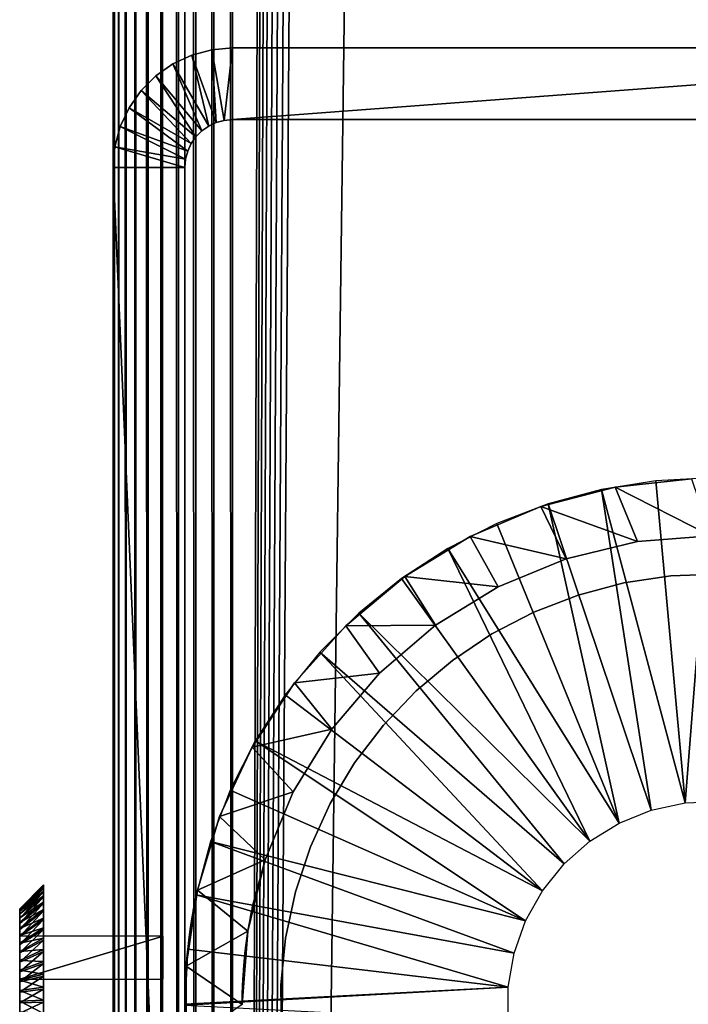
# Model space of a CAD drawing. Extents: x 0 to 554, y 0 to 1526.
# Drawn here: x 0 to 14, y 159 to 179 of the extents above; entities that cross this region are included whole.
import ezdxf

# ---------------------------------------------------------------- set-up
doc = ezdxf.new("R2010")
doc.units = 0
doc.header["$MEASUREMENT"] = 0

msp = doc.modelspace()

# ---------------------------------------------------------------- linework, layer by layer
for points in [[(1.952499, 1524.700073, 37.499996), (1.952499, 1524.700073, 2.499998), (1.952499, 1.700044, 37.499996)], [(1.952499, 1.700044, 37.499996), (1.952499, 1524.700073, 2.499998), (1.952499, 1.700044, 2.499998)], [(1.952499, 1524.700073, 37.499996), (1.952499, 1.700044, 37.499996), (1.983285, 1.700044, 37.891087)], [(1.952499, 1524.700073, 37.499996), (1.983285, 1.700044, 37.891087), (1.983285, 1524.700073, 37.891087)], [(1.983285, 1524.700073, 37.891087), (1.983285, 1.700044, 37.891087), (2.074867, 1.700044, 38.272541)], [(1.983285, 1524.700073, 37.891087), (2.074867, 1.700044, 38.272541), (2.074867, 1524.700073, 38.272541)], [(2.074867, 1524.700073, 38.272541), (2.074867, 1.700044, 38.272541), (2.224982, 1.700044, 38.634975)], [(2.074867, 1524.700073, 38.272541), (2.224982, 1.700044, 38.634975), (2.224982, 1524.700073, 38.634975)], [(2.224982, 1524.700073, 38.634975), (2.224982, 1.700044, 38.634975), (2.429962, 1.700044, 38.96946)], [(2.224982, 1524.700073, 38.634975), (2.429962, 1.700044, 38.96946), (2.429962, 1524.700073, 38.96946)], [(2.429962, 1524.700073, 38.96946), (2.429962, 1.700044, 38.96946), (2.684742, 1.700044, 39.267769)], [(2.429962, 1524.700073, 38.96946), (2.684742, 1.700044, 39.267769), (2.684742, 1524.700073, 39.267769)], [(2.684742, 1524.700073, 39.267769), (2.684742, 1.700044, 39.267769), (2.983034, 1.700044, 39.522541)], [(2.684742, 1524.700073, 39.267769), (2.983034, 1.700044, 39.522541), (2.983034, 1524.700073, 39.522541)], [(2.983034, 1524.700073, 39.522541), (2.983034, 1.700044, 39.522541), (3.317535, 1.700044, 39.727516)], [(2.983034, 1524.700073, 39.522541), (3.317535, 1.700044, 39.727516), (3.317535, 1524.700073, 39.727516)], [(3.317535, 1524.700073, 39.727516), (3.317535, 1.700044, 39.727516), (3.679961, 1.700044, 39.877644)], [(3.317535, 1524.700073, 39.727516), (3.679961, 1.700044, 39.877644), (3.679961, 1524.700073, 39.877644)], [(3.45251, 1524.700073, 2.499998), (3.45251, 1524.700073, 37.499996), (3.45251, 1.700044, 2.499998)], [(3.45251, 1.700044, 2.499998), (3.45251, 1524.700073, 37.499996), (3.45251, 1.700044, 37.499996)], [(3.679961, 1524.700073, 39.877644), (3.679961, 1.700044, 39.877644), (4.061401, 1.700044, 39.969219)], [(3.679961, 1524.700073, 39.877644), (4.061401, 1.700044, 39.969219), (4.061401, 1524.700073, 39.969219)], [(4.061401, 1524.700073, 39.969219), (4.061401, 1.700044, 39.969219), (4.452497, 1.700044, 40)], [(4.061401, 1524.700073, 39.969219), (4.452497, 1.700044, 40), (4.452497, 1524.700073, 40)], [(24.452507, 1524.700073, 1.499999), (4.452497, 1524.700073, 1.499999), (24.452507, 1.700044, 1.499999)], [(24.452507, 1.700044, 1.499999), (4.452497, 1524.700073, 1.499999), (4.452497, 1.700044, 1.499999)], [(4.452497, 1.700044, 40), (8.814335, 1512.647827, 40), (4.452497, 1524.700073, 40)], [(4.452497, 1524.700073), (24.452507, 1524.700073), (4.452497, 1.700044)], [(4.452497, 1.700044), (24.452507, 1524.700073), (24.452507, 1.700044)], [(4.452497, 1524.700073, 38.5), (8.814335, 1512.647827, 38.5), (4.452497, 1.700044, 38.5)], [(4.452497, 1.700044, 40), (9.256363, 1511.700073, 40), (8.814335, 1512.647827, 40)], [(4.452497, 1.700044, 38.5), (8.814335, 1512.647827, 38.5), (9.256363, 1511.700073, 38.5)], [(9.856224, 1510.843262, 40), (9.256363, 1511.700073, 40), (4.452497, 1.700044, 40)], [(4.452497, 1.700044, 38.5), (9.256363, 1511.700073, 38.5), (9.856224, 1510.843262, 38.5)], [(4.452497, 1.700044, 40), (10.595769, 1510.10376, 40), (9.856224, 1510.843262, 40)], [(9.856224, 1510.843262, 38.5), (10.595769, 1510.10376, 38.5), (4.452497, 1.700044, 38.5)], [(4.452497, 1.700044, 40), (11.452496, 1509.503784, 40), (10.595769, 1510.10376, 40)], [(4.452497, 1.700044, 38.5), (10.595769, 1510.10376, 38.5), (11.452496, 1509.503784, 38.5)], [(12.400389, 1509.061768, 40), (11.452496, 1509.503784, 40), (4.452497, 1.700044, 40)], [(4.452497, 1.700044, 38.5), (11.452496, 1509.503784, 38.5), (12.400389, 1509.061768, 38.5)], [(4.452497, 1.700044, 40), (13.410598, 1508.79126, 40), (12.400389, 1509.061768, 40)], [(12.400389, 1509.061768, 38.5), (13.410598, 1508.79126, 38.5), (4.452497, 1.700044, 38.5)], [(4.452497, 1.700044, 40), (14.452487, 1508.700073, 40), (13.410598, 1508.79126, 40)], [(4.452497, 1.700044, 38.5), (13.410598, 1508.79126, 38.5), (14.452487, 1508.700073, 38.5)], [(24.452507, 1.700044, 40), (14.452487, 1508.700073, 40), (4.452497, 1.700044, 40)], [(4.452497, 1.700044, 38.5), (14.452487, 1508.700073, 38.5), (24.452507, 1.700044, 38.5)], [(4.278839, 177.184814, 105), (4.452497, 178.700027, 105), (4.018366, 178.662064, 105)], [(4.452497, 178.700027, 105), (4.452497, 178.700027, 44.999996), (4.018366, 178.662064, 44.999996)], [(4.452497, 178.700027, 105), (4.018366, 178.662064, 44.999996), (4.018366, 178.662064, 105)], [(4.452497, 177.200012, 105), (4.452497, 178.700027, 105), (4.278839, 177.184814, 105)], [(24.452507, 177.200012, 105), (24.452507, 178.700027, 105), (4.452497, 177.200012, 105)], [(4.452497, 177.200012, 105), (24.452507, 178.700027, 105), (4.452497, 178.700027, 105)], [(4.452497, 178.700027, 105), (24.452507, 178.700027, 105), (4.452497, 178.700027, 44.999996)], [(4.452497, 178.700027, 44.999996), (24.452507, 178.700027, 105), (24.452507, 178.700027, 44.999996)], [(3.952503, 177.066025, 105), (3.597438, 178.549286, 105), (3.202498, 178.365112, 105)], [(3.597438, 178.549286, 105), (3.597438, 178.549286, 44.999996), (3.202498, 178.365112, 44.999996)], [(3.597438, 178.549286, 105), (3.202498, 178.365112, 44.999996), (3.202498, 178.365112, 105)], [(4.110485, 177.139694, 105), (4.018366, 178.662064, 105), (3.597438, 178.549286, 105)], [(4.018366, 178.662064, 105), (4.018366, 178.662064, 44.999996), (3.597438, 178.549286, 44.999996)], [(4.018366, 178.662064, 105), (3.597438, 178.549286, 44.999996), (3.597438, 178.549286, 105)], [(4.110485, 177.139694, 105), (3.597438, 178.549286, 105), (3.952503, 177.066025, 105)], [(4.278839, 177.184814, 105), (4.018366, 178.662064, 105), (4.110485, 177.139694, 105)], [(3.80972, 176.966064, 105), (3.202498, 178.365112, 105), (2.845526, 178.115128, 105)], [(3.202498, 178.365112, 105), (3.202498, 178.365112, 44.999996), (2.845526, 178.115128, 44.999996)], [(3.202498, 178.365112, 105), (2.845526, 178.115128, 44.999996), (2.845526, 178.115128, 105)], [(3.952503, 177.066025, 105), (3.202498, 178.365112, 105), (3.80972, 176.966064, 105)], [(3.686458, 176.842804, 105), (2.845526, 178.115128, 105), (2.5374, 177.806976, 105)], [(2.845526, 178.115128, 105), (2.845526, 178.115128, 44.999996), (2.5374, 177.806976, 44.999996)], [(2.845526, 178.115128, 105), (2.5374, 177.806976, 44.999996), (2.5374, 177.806976, 105)], [(3.80972, 176.966064, 105), (2.845526, 178.115128, 105), (3.686458, 176.842804, 105)], [(3.586471, 176.700058, 105), (2.5374, 177.806976, 105), (2.287447, 177.449997, 105)], [(2.5374, 177.806976, 105), (2.5374, 177.806976, 44.999996), (2.287447, 177.449997, 44.999996)], [(2.5374, 177.806976, 105), (2.287447, 177.449997, 44.999996), (2.287447, 177.449997, 105)], [(3.686458, 176.842804, 105), (2.5374, 177.806976, 105), (3.586471, 176.700058, 105)], [(3.5128, 176.542038, 105), (2.287447, 177.449997, 105), (2.103269, 177.055054, 105)], [(2.287447, 177.449997, 105), (2.287447, 177.449997, 44.999996), (2.103269, 177.055054, 44.999996)], [(2.287447, 177.449997, 105), (2.103269, 177.055054, 44.999996), (2.103269, 177.055054, 105)], [(3.586471, 176.700058, 105), (2.287447, 177.449997, 105), (3.5128, 176.542038, 105)], [(3.467679, 176.373657, 105), (2.103269, 177.055054, 105), (1.990467, 176.63414, 105)], [(2.103269, 177.055054, 105), (2.103269, 177.055054, 44.999996), (1.990467, 176.63414, 44.999996)], [(2.103269, 177.055054, 105), (1.990467, 176.63414, 44.999996), (1.990467, 176.63414, 105)], [(3.5128, 176.542038, 105), (2.103269, 177.055054, 105), (3.467679, 176.373657, 105)], [(3.80972, 176.966064, 105), (3.80972, 176.966064, 44.999996), (3.952503, 177.066025, 44.999996)], [(3.80972, 176.966064, 105), (3.952503, 177.066025, 44.999996), (3.952503, 177.066025, 105)], [(3.952503, 177.066025, 105), (3.952503, 177.066025, 44.999996), (4.110485, 177.139694, 44.999996)], [(3.952503, 177.066025, 105), (4.110485, 177.139694, 44.999996), (4.110485, 177.139694, 105)], [(4.110485, 177.139694, 105), (4.110485, 177.139694, 44.999996), (4.278839, 177.184814, 44.999996)], [(4.110485, 177.139694, 105), (4.278839, 177.184814, 44.999996), (4.278839, 177.184814, 105)], [(4.278839, 177.184814, 105), (4.278839, 177.184814, 44.999996), (4.452497, 177.200012, 44.999996)], [(4.278839, 177.184814, 105), (4.452497, 177.200012, 44.999996), (4.452497, 177.200012, 105)], [(24.452507, 177.200012, 105), (4.452497, 177.200012, 105), (24.452507, 177.200012, 44.999996)], [(24.452507, 177.200012, 44.999996), (4.452497, 177.200012, 105), (4.452497, 177.200012, 44.999996)], [(3.586471, 176.700058, 105), (3.586471, 176.700058, 44.999996), (3.686458, 176.842804, 44.999996)], [(3.586471, 176.700058, 105), (3.686458, 176.842804, 44.999996), (3.686458, 176.842804, 105)], [(3.686458, 176.842804, 105), (3.686458, 176.842804, 44.999996), (3.80972, 176.966064, 44.999996)], [(3.686458, 176.842804, 105), (3.80972, 176.966064, 44.999996), (3.80972, 176.966064, 105)], [(3.45251, 176.200027, 105), (1.990467, 176.63414, 105), (1.952499, 176.200027, 105)], [(1.990467, 176.63414, 105), (1.990467, 176.63414, 44.999996), (1.952499, 176.200027, 44.999996)], [(1.990467, 176.63414, 105), (1.952499, 176.200027, 44.999996), (1.952499, 176.200027, 105)], [(3.467679, 176.373657, 105), (1.990467, 176.63414, 105), (3.45251, 176.200027, 105)], [(3.5128, 176.542038, 105), (3.5128, 176.542038, 44.999996), (3.586471, 176.700058, 44.999996)], [(3.5128, 176.542038, 105), (3.586471, 176.700058, 44.999996), (3.586471, 176.700058, 105)], [(3.467679, 176.373657, 105), (3.467679, 176.373657, 44.999996), (3.5128, 176.542038, 44.999996)], [(3.467679, 176.373657, 105), (3.5128, 176.542038, 44.999996), (3.5128, 176.542038, 105)], [(3.45251, 176.200027, 105), (3.45251, 176.200027, 44.999996), (3.467679, 176.373657, 44.999996)], [(3.45251, 176.200027, 105), (3.467679, 176.373657, 44.999996), (3.467679, 176.373657, 105)], [(3.45251, 176.200027, 105), (1.952499, 176.200027, 105), (3.45251, 141.200012, 105)], [(3.45251, 141.200012, 105), (1.952499, 176.200027, 105), (1.952499, 141.200012, 105)], [(1.952499, 159.418289, 48.026642), (1.952499, 159.750046, 48.181347), (1.952499, 176.200027, 44.999996)], [(1.952499, 176.200027, 44.999996), (1.952499, 159.750046, 48.181347), (1.952499, 160.04985, 48.391304)], [(1.952499, 176.200027, 44.999996), (1.952499, 160.04985, 48.391304), (1.952499, 160.308716, 48.650146)], [(1.952499, 176.200027, 44.999996), (1.952499, 160.768158, 49.635334), (1.952499, 160.800034, 49.999996)], [(1.952499, 141.200012, 44.999996), (1.952499, 158.700043, 47.899998), (1.952499, 176.200027, 44.999996)], [(1.952499, 176.200027, 44.999996), (1.952499, 158.700043, 47.899998), (1.952499, 159.064713, 47.931904)], [(1.952499, 176.200027, 44.999996), (1.952499, 159.064713, 47.931904), (1.952499, 159.418289, 48.026642)], [(1.952499, 160.308716, 48.650146), (1.952499, 160.518707, 48.949997), (1.952499, 176.200027, 44.999996)], [(1.952499, 176.200027, 44.999996), (1.952499, 160.518707, 48.949997), (1.952499, 160.673386, 49.281757)], [(1.952499, 176.200027, 44.999996), (1.952499, 160.673386, 49.281757), (1.952499, 160.768158, 49.635334)], [(1.952499, 160.308716, 51.349854), (1.952499, 160.04985, 51.608692), (1.952499, 176.200027, 105)], [(1.952499, 176.200027, 105), (1.952499, 160.04985, 51.608692), (1.952499, 159.750046, 51.818653)], [(1.952499, 176.200027, 105), (1.952499, 159.750046, 51.818653), (1.952499, 159.418289, 51.973354)], [(1.952499, 159.418289, 51.973354), (1.952499, 159.064713, 52.068096), (1.952499, 176.200027, 105)], [(1.952499, 176.200027, 105), (1.952499, 159.064713, 52.068096), (1.952499, 158.700043, 52.099998)], [(1.952499, 176.200027, 105), (1.952499, 158.700043, 52.099998), (1.952499, 141.200012, 105)], [(1.952499, 160.800034, 49.999996), (1.952499, 160.768158, 50.364658), (1.952499, 176.200027, 44.999996)], [(1.952499, 176.200027, 44.999996), (1.952499, 160.768158, 50.364658), (1.952499, 160.673386, 50.718239)], [(1.952499, 176.200027, 44.999996), (1.952499, 160.673386, 50.718239), (1.952499, 176.200027, 105)], [(1.952499, 176.200027, 105), (1.952499, 160.673386, 50.718239), (1.952499, 160.518707, 51.049999)], [(1.952499, 176.200027, 105), (1.952499, 160.518707, 51.049999), (1.952499, 160.308716, 51.349854)], [(3.45251, 160.768158, 50.364658), (3.45251, 160.800034, 49.999996), (3.45251, 176.200027, 44.999996)], [(3.45251, 176.200027, 44.999996), (3.45251, 160.800034, 49.999996), (3.45251, 160.768158, 49.635334)], [(3.45251, 176.200027, 44.999996), (3.45251, 160.768158, 49.635334), (3.45251, 160.673386, 49.281757)], [(3.45251, 159.418289, 48.026642), (3.45251, 176.200027, 44.999996), (3.45251, 159.750046, 48.181347)], [(3.45251, 159.750046, 48.181347), (3.45251, 176.200027, 44.999996), (3.45251, 160.04985, 48.391304)], [(3.45251, 160.673386, 49.281757), (3.45251, 160.518707, 48.949997), (3.45251, 176.200027, 44.999996)], [(3.45251, 176.200027, 44.999996), (3.45251, 160.518707, 48.949997), (3.45251, 160.308716, 48.650146)], [(3.45251, 176.200027, 44.999996), (3.45251, 160.308716, 48.650146), (3.45251, 160.04985, 48.391304)], [(3.45251, 159.418289, 48.026642), (3.45251, 159.064713, 47.931904), (3.45251, 176.200027, 44.999996)], [(3.45251, 176.200027, 44.999996), (3.45251, 159.064713, 47.931904), (3.45251, 158.700043, 47.899998)], [(3.45251, 176.200027, 44.999996), (3.45251, 158.700043, 47.899998), (3.45251, 141.200012, 44.999996)], [(3.45251, 159.064713, 52.068096), (3.45251, 159.418289, 51.973354), (3.45251, 176.200027, 105)], [(3.45251, 176.200027, 105), (3.45251, 159.418289, 51.973354), (3.45251, 159.750046, 51.818653)], [(3.45251, 176.200027, 105), (3.45251, 159.750046, 51.818653), (3.45251, 160.04985, 51.608692)], [(3.45251, 141.200012, 105), (3.45251, 158.335388, 52.068096), (3.45251, 176.200027, 105)], [(3.45251, 176.200027, 105), (3.45251, 158.335388, 52.068096), (3.45251, 158.700043, 52.099998)], [(3.45251, 176.200027, 105), (3.45251, 158.700043, 52.099998), (3.45251, 159.064713, 52.068096)], [(3.45251, 160.04985, 51.608692), (3.45251, 160.308716, 51.349854), (3.45251, 176.200027, 105)], [(3.45251, 176.200027, 105), (3.45251, 160.308716, 51.349854), (3.45251, 160.518707, 51.049999)], [(3.45251, 176.200027, 105), (3.45251, 160.518707, 51.049999), (3.45251, 176.200027, 44.999996)], [(3.45251, 176.200027, 44.999996), (3.45251, 160.518707, 51.049999), (3.45251, 160.673386, 50.718239)], [(3.45251, 176.200027, 44.999996), (3.45251, 160.673386, 50.718239), (3.45251, 160.768158, 50.364658)], [(13.912678, 162.915588, 99.999992), (13.302684, 169.64978, 99.999992), (12.165487, 169.46965, 99.999992)], [(12.45451, 169.517044, 44.999996), (12.45451, 169.517044, 98), (14.050752, 169.692688, 98)], [(12.45451, 169.517044, 44.999996), (14.050752, 169.692688, 98), (14.050752, 169.692688, 44.999996)], [(14.452487, 168.5, 44.999996), (12.45451, 169.517044, 44.999996), (14.050752, 169.692688, 44.999996)], [(14.452487, 169.710037, 99.999992), (13.302684, 169.64978, 99.999992), (13.912678, 162.915588, 99.999992)], [(14.632881, 162.946228, 99.999992), (14.452487, 169.710037, 99.999992), (13.912678, 162.915588, 99.999992)], [(10.900826, 169.110901, 44.999996), (10.900826, 169.110901, 98), (12.45451, 169.517044, 98)], [(10.900826, 169.110901, 44.999996), (12.45451, 169.517044, 98), (12.45451, 169.517044, 44.999996)], [(12.919456, 168.379364, 44.999996), (10.900826, 169.110901, 44.999996), (12.45451, 169.517044, 44.999996)], [(13.208002, 162.763718, 99.999992), (12.165487, 169.46965, 99.999992), (11.053324, 169.171631, 99.999992)], [(13.912678, 162.915588, 99.999992), (12.165487, 169.46965, 99.999992), (13.208002, 162.763718, 99.999992)], [(12.919456, 168.379364, 44.999996), (12.45451, 169.517044, 44.999996), (14.452487, 168.5, 44.999996)], [(9.422838, 168.482788, 44.999996), (9.422838, 168.482788, 98), (10.900826, 169.110901, 98)], [(9.422838, 168.482788, 44.999996), (10.900826, 169.110901, 98), (10.900826, 169.110901, 44.999996)], [(11.424124, 168.02037, 44.999996), (9.422838, 168.482788, 44.999996), (10.900826, 169.110901, 44.999996)], [(11.053324, 169.171631, 99.999992), (9.978384, 168.759048, 99.999992), (12.539148, 162.494965, 99.999992)], [(11.424124, 168.02037, 44.999996), (10.900826, 169.110901, 44.999996), (12.919456, 168.379364, 44.999996)], [(13.208002, 162.763718, 99.999992), (11.053324, 169.171631, 99.999992), (12.539148, 162.494965, 99.999992)], [(12.539148, 162.494965, 99.999992), (9.978384, 168.759048, 99.999992), (8.952498, 168.236313, 99.999992)], [(8.052052, 167.646225, 44.999996), (8.052052, 167.646225, 98), (9.422838, 168.482788, 98)], [(8.052052, 167.646225, 44.999996), (9.422838, 168.482788, 98), (9.422838, 168.482788, 44.999996)], [(10.003387, 167.431885, 44.999996), (8.052052, 167.646225, 44.999996), (9.422838, 168.482788, 44.999996)], [(10.003387, 167.431885, 44.999996), (9.422838, 168.482788, 44.999996), (11.424124, 168.02037, 44.999996)], [(14.452487, 168.5, 44.999996), (14.452487, 168.5, 98), (12.919456, 168.379364, 98)], [(14.452487, 168.5, 44.999996), (12.919456, 168.379364, 98), (12.919456, 168.379364, 44.999996)], [(11.92531, 162.117004, 99.999992), (8.952498, 168.236313, 99.999992), (7.986874, 167.609222, 99.999992)], [(12.539148, 162.494965, 99.999992), (8.952498, 168.236313, 99.999992), (11.92531, 162.117004, 99.999992)], [(12.919456, 168.379364, 44.999996), (12.919456, 168.379364, 98), (11.424124, 168.02037, 98)], [(12.919456, 168.379364, 44.999996), (11.424124, 168.02037, 98), (11.424124, 168.02037, 44.999996)], [(11.424124, 168.02037, 44.999996), (11.424124, 168.02037, 98), (10.003387, 167.431885, 98)], [(11.424124, 168.02037, 44.999996), (10.003387, 167.431885, 98), (10.003387, 167.431885, 44.999996)], [(6.817698, 166.618942, 44.999996), (6.817698, 166.618942, 98), (8.052052, 167.646225, 98)], [(6.817698, 166.618942, 44.999996), (8.052052, 167.646225, 98), (8.052052, 167.646225, 44.999996)], [(8.692205, 166.628418, 44.999996), (6.817698, 166.618942, 44.999996), (8.052052, 167.646225, 44.999996)], [(11.92531, 162.117004, 99.999992), (7.986874, 167.609222, 99.999992), (7.092059, 166.884598, 99.999992)], [(8.692205, 166.628418, 44.999996), (8.052052, 167.646225, 44.999996), (10.003387, 167.431885, 44.999996)], [(12.635678, 167.51474, 40), (12.635678, 167.51474, 52), (13.616383, 167.661133, 52)], [(12.635678, 167.51474, 40), (13.616383, 167.661133, 52), (13.616383, 167.661133, 40)], [(13.616383, 167.661133, 40), (13.616383, 167.661133, 52), (14.60725, 167.698685, 52)], [(13.616383, 167.661133, 40), (14.60725, 167.698685, 52), (14.60725, 167.698685, 40)], [(10.003387, 167.431885, 44.999996), (10.003387, 167.431885, 98), (8.692205, 166.628418, 98)], [(10.003387, 167.431885, 44.999996), (8.692205, 166.628418, 98), (8.692205, 166.628418, 44.999996)], [(11.676997, 167.261368, 40), (11.676997, 167.261368, 52), (12.635678, 167.51474, 52)], [(11.676997, 167.261368, 40), (12.635678, 167.51474, 52), (12.635678, 167.51474, 40)], [(10.752022, 166.904099, 40), (10.752022, 166.904099, 52), (11.676997, 167.261368, 52)], [(10.752022, 166.904099, 40), (11.676997, 167.261368, 52), (11.676997, 167.261368, 40)], [(11.38419, 161.640762, 99.999992), (7.092059, 166.884598, 99.999992), (6.277919, 166.070465, 99.999992)], [(11.92531, 162.117004, 99.999992), (7.092059, 166.884598, 99.999992), (11.38419, 161.640762, 99.999992)], [(9.871989, 166.44722, 40), (9.871989, 166.44722, 52), (10.752022, 166.904099, 52)], [(9.871989, 166.44722, 40), (10.752022, 166.904099, 52), (10.752022, 166.904099, 40)], [(5.746037, 165.422913, 44.999996), (5.746037, 165.422913, 98), (6.817698, 166.618942, 98)], [(5.746037, 165.422913, 44.999996), (6.817698, 166.618942, 98), (6.817698, 166.618942, 44.999996)], [(7.522851, 165.629684, 44.999996), (5.746037, 165.422913, 44.999996), (6.817698, 166.618942, 44.999996)], [(7.522851, 165.629684, 44.999996), (6.817698, 166.618942, 44.999996), (8.692205, 166.628418, 44.999996)], [(8.692205, 166.628418, 44.999996), (8.692205, 166.628418, 98), (7.522851, 165.629684, 98)], [(8.692205, 166.628418, 44.999996), (7.522851, 165.629684, 98), (7.522851, 165.629684, 44.999996)], [(9.047508, 165.896301, 40), (9.047508, 165.896301, 52), (9.871989, 166.44722, 52)], [(9.047508, 165.896301, 40), (9.871989, 166.44722, 52), (9.871989, 166.44722, 40)], [(6.277919, 166.070465, 99.999992), (5.553305, 165.175674, 99.999992), (10.931343, 161.079941, 99.999992)], [(11.38419, 161.640762, 99.999992), (6.277919, 166.070465, 99.999992), (10.931343, 161.079941, 99.999992)], [(8.288681, 165.258057, 40), (8.288681, 165.258057, 52), (9.047508, 165.896301, 52)], [(8.288681, 165.258057, 40), (9.047508, 165.896301, 52), (9.047508, 165.896301, 40)], [(6.524146, 164.460297, 44.999996), (5.746037, 165.422913, 44.999996), (7.522851, 165.629684, 44.999996)], [(7.522851, 165.629684, 44.999996), (7.522851, 165.629684, 98), (6.524146, 164.460297, 98)], [(7.522851, 165.629684, 44.999996), (6.524146, 164.460297, 98), (6.524146, 164.460297, 44.999996)], [(4.859954, 164.083603, 44.999996), (4.859954, 164.083603, 98), (5.746037, 165.422913, 98)], [(4.859954, 164.083603, 44.999996), (5.746037, 165.422913, 98), (5.746037, 165.422913, 44.999996)], [(6.524146, 164.460297, 44.999996), (4.859954, 164.083603, 44.999996), (5.746037, 165.422913, 44.999996)], [(10.931343, 161.079941, 99.999992), (5.553305, 165.175674, 99.999992), (4.926234, 164.210022, 99.999992)], [(7.604659, 164.540176, 40), (7.604659, 164.540176, 52), (8.288681, 165.258057, 52)], [(7.604659, 164.540176, 40), (8.288681, 165.258057, 52), (8.288681, 165.258057, 40)], [(7.003755, 163.751358, 40), (7.003755, 163.751358, 52), (7.604659, 164.540176, 52)], [(7.003755, 163.751358, 40), (7.604659, 164.540176, 52), (7.604659, 164.540176, 40)], [(5.720645, 163.149124, 44.999996), (4.859954, 164.083603, 44.999996), (6.524146, 164.460297, 44.999996)], [(6.524146, 164.460297, 44.999996), (6.524146, 164.460297, 98), (5.720645, 163.149124, 98)], [(6.524146, 164.460297, 44.999996), (5.720645, 163.149124, 98), (5.720645, 163.149124, 44.999996)], [(4.178315, 162.629547, 44.999996), (4.178315, 162.629547, 98), (4.859954, 164.083603, 98)], [(4.178315, 162.629547, 44.999996), (4.859954, 164.083603, 98), (4.859954, 164.083603, 44.999996)], [(5.720645, 163.149124, 44.999996), (4.178315, 162.629547, 44.999996), (4.859954, 164.083603, 44.999996)], [(10.579795, 160.450638, 99.999992), (4.926234, 164.210022, 99.999992), (4.403502, 163.184113, 99.999992)], [(10.931343, 161.079941, 99.999992), (4.926234, 164.210022, 99.999992), (10.579795, 160.450638, 99.999992)], [(6.49327, 162.901276, 40), (6.49327, 162.901276, 52), (7.003755, 163.751358, 52)], [(6.49327, 162.901276, 40), (7.003755, 163.751358, 52), (7.003755, 163.751358, 40)], [(10.579795, 160.450638, 99.999992), (4.403502, 163.184113, 99.999992), (3.990889, 162.109192, 99.999992)], [(5.132139, 161.728378, 44.999996), (4.178315, 162.629547, 44.999996), (5.720645, 163.149124, 44.999996)], [(5.720645, 163.149124, 44.999996), (5.720645, 163.149124, 98), (5.132139, 161.728378, 98)], [(5.720645, 163.149124, 44.999996), (5.132139, 161.728378, 98), (5.132139, 161.728378, 44.999996)], [(6.079406, 162.000244, 40), (6.079406, 162.000244, 52), (6.49327, 162.901276, 52)], [(6.079406, 162.000244, 40), (6.49327, 162.901276, 52), (6.49327, 162.901276, 40)], [(3.715664, 161.091751, 44.999996), (3.715664, 161.091751, 98), (4.178315, 162.629547, 98)], [(3.715664, 161.091751, 44.999996), (4.178315, 162.629547, 98), (4.178315, 162.629547, 44.999996)], [(5.132139, 161.728378, 44.999996), (3.715664, 161.091751, 44.999996), (4.178315, 162.629547, 44.999996)], [(10.339647, 159.770966, 99.999992), (3.990889, 162.109192, 99.999992), (3.692865, 160.99704, 99.999992)], [(10.579795, 160.450638, 99.999992), (3.990889, 162.109192, 99.999992), (10.339647, 159.770966, 99.999992)], [(5.767167, 161.059082, 40), (5.767167, 161.059082, 52), (6.079406, 162.000244, 52)], [(5.767167, 161.059082, 40), (6.079406, 162.000244, 52), (6.079406, 162.000244, 40)], [(4.77317, 160.233078, 44.999996), (3.715664, 161.091751, 44.999996), (5.132139, 161.728378, 44.999996)], [(4.77317, 160.233078, 98), (4.773587, 160.233017, 51.42828), (5.132139, 161.728378, 98)], [(5.132139, 161.728378, 44.999996), (4.778594, 160.267059, 48.601967), (4.77317, 160.233078, 44.999996)], [(5.132139, 161.728378, 98), (4.773587, 160.233017, 51.42828), (4.799247, 160.389603, 51.247108)], [(5.132139, 161.728378, 44.999996), (4.784435, 160.302765, 48.643063), (4.778594, 160.267059, 48.601967)], [(4.817545, 160.491043, 48.903557), (4.784435, 160.302765, 48.643063), (5.132139, 161.728378, 44.999996)], [(5.132139, 161.728378, 98), (4.799247, 160.389603, 51.247108), (4.804313, 160.418274, 51.207306)], [(4.804313, 160.418274, 51.207306), (4.83489, 160.582001, 50.931812), (5.132139, 161.728378, 98)], [(5.132139, 161.728378, 44.999996), (4.845768, 160.636719, 49.18803), (4.817545, 160.491043, 48.903557)], [(4.83489, 160.582001, 50.931812), (4.859209, 160.702164, 50.633667), (5.132139, 161.728378, 98)], [(5.132139, 161.728378, 44.999996), (4.851103, 160.662949, 49.253677), (4.845768, 160.636719, 49.18803)], [(4.870028, 160.753433, 49.559982), (4.851103, 160.662949, 49.253677), (5.132139, 161.728378, 44.999996)], [(5.132139, 161.728378, 98), (4.859209, 160.702164, 50.633667), (4.862696, 160.718796, 50.578457)], [(5.132139, 161.728378, 98), (4.862696, 160.718796, 50.578457), (4.876435, 160.78299, 50.266857)], [(4.870028, 160.753433, 49.559982), (5.132139, 161.728378, 44.999996), (4.879326, 160.79628, 49.874722)], [(5.132139, 161.728378, 44.999996), (5.132139, 161.728378, 98), (4.876435, 160.78299, 50.266857)], [(5.132139, 161.728378, 44.999996), (4.876435, 160.78299, 50.266857), (4.880011, 160.799377, 49.947701)], [(4.879326, 160.79628, 49.874722), (5.132139, 161.728378, 44.999996), (4.880011, 160.799377, 49.947701)], [(0.499994, 161.182343, 49.703262), (0, 160.685898, 49.762611), (0.499994, 161.199921, 49.978146)], [(0.499994, 161.199921, 49.978146), (0, 160.685898, 49.762611), (0, 160.699966, 49.982513)], [(0.499994, 161.199921, 49.978146), (0, 160.699966, 49.982513), (0.499994, 161.187164, 50.253288)], [(0.499994, 161.187164, 50.253288), (0, 160.699966, 49.982513), (0, 160.689713, 50.202625)], [(0.499994, 161.187164, 50.253288), (0, 160.689713, 50.202625), (0.499994, 161.144196, 50.525352)], [(0.499994, 161.134659, 49.431988), (0, 160.647751, 49.545593), (0.499994, 161.182343, 49.703262)], [(0.499994, 161.182343, 49.703262), (0, 160.647751, 49.545593), (0, 160.685898, 49.762611)], [(0.499994, 161.144196, 50.525352), (0, 160.689713, 50.202625), (0, 160.65538, 50.420284)], [(0.499994, 161.144196, 50.525352), (0, 160.65538, 50.420284), (0.499994, 161.071594, 50.791042)], [(0.499994, 161.057419, 49.16761), (0, 160.585938, 49.334087), (0.499994, 161.134659, 49.431988)], [(0.499994, 161.134659, 49.431988), (0, 160.585938, 49.334087), (0, 160.647751, 49.545593)], [(0.499994, 161.071594, 50.791042), (0, 160.65538, 50.420284), (0, 160.59726, 50.632835)], [(0.499994, 161.071594, 50.791042), (0, 160.59726, 50.632835), (0.499994, 160.970154, 51.047131)], [(0.499994, 160.951492, 48.913334), (0, 160.501236, 49.130669), (0.499994, 161.057419, 49.16761)], [(0.499994, 161.057419, 49.16761), (0, 160.501236, 49.130669), (0, 160.585938, 49.334087)], [(3.481835, 159.502991, 44.999996), (3.482431, 159.50293, 48.063583), (3.715664, 161.091751, 44.999996)], [(3.715664, 161.091751, 98), (3.638476, 160.714096, 50.594517), (3.481835, 159.502991, 98)], [(4.77317, 160.233078, 44.999996), (3.481835, 159.502991, 44.999996), (3.715664, 161.091751, 44.999996)], [(3.715664, 161.091751, 44.999996), (3.482431, 159.50293, 48.063583), (3.501594, 159.738007, 48.174461)], [(3.715664, 161.091751, 44.999996), (3.501594, 159.738007, 48.174461), (3.506005, 159.783722, 48.201206)], [(3.506005, 159.783722, 48.201206), (3.535241, 160.04657, 48.388554), (3.715664, 161.091751, 44.999996)], [(10.217815, 159.060486, 99.999992), (3.692865, 160.99704, 99.999992), (3.51277, 159.859833, 99.999992)], [(3.715664, 161.091751, 44.999996), (3.535241, 160.04657, 48.388554), (3.566086, 160.276718, 48.6129)], [(3.715664, 161.091751, 44.999996), (3.566086, 160.276718, 48.6129), (3.571481, 160.313431, 48.655792)], [(3.571481, 160.313431, 48.655792), (3.600746, 160.499817, 48.918018), (3.715664, 161.091751, 44.999996)], [(3.715664, 161.091751, 44.999996), (3.600746, 160.499817, 48.918018), (3.625512, 160.64328, 49.203953)], [(3.715664, 161.091751, 44.999996), (3.625512, 160.64328, 49.203953), (3.630072, 160.668549, 49.268627)], [(3.630072, 160.668549, 49.268627), (3.646523, 160.756821, 49.576355), (3.715664, 161.091751, 44.999996)], [(3.715664, 161.091751, 98), (3.651112, 160.780914, 50.282734), (3.638476, 160.714096, 50.594517)], [(3.715664, 161.091751, 44.999996), (3.646523, 160.756821, 49.576355), (3.654271, 160.797241, 49.8922)], [(3.654748, 160.799683, 49.962963), (3.651112, 160.780914, 50.282734), (3.715664, 161.091751, 98)], [(3.715664, 161.091751, 44.999996), (3.654271, 160.797241, 49.8922), (3.654748, 160.799683, 49.962963)], [(3.654748, 160.799683, 49.962963), (3.715664, 161.091751, 98), (3.715664, 161.091751, 44.999996)], [(10.339647, 159.770966, 99.999992), (3.692865, 160.99704, 99.999992), (10.217815, 159.060486, 99.999992)], [(5.560369, 160.08931, 40), (5.560369, 160.08931, 52), (5.767167, 161.059082, 52)], [(5.560369, 160.08931, 40), (5.767167, 161.059082, 52), (5.767167, 161.059082, 40)], [(0.499994, 160.970154, 51.047131), (0, 160.59726, 50.632835), (0, 160.516144, 50.837708)], [(0.499994, 160.970154, 51.047131), (0, 160.516144, 50.837708), (0.499994, 160.841171, 51.290512)], [(0.499994, 160.818283, 48.672249), (0, 160.394669, 48.937798), (0.499994, 160.951492, 48.913334)], [(0.499994, 160.951492, 48.913334), (0, 160.394669, 48.937798), (0, 160.501236, 49.130669)], [(0.499994, 160.841171, 51.290512), (0, 160.516144, 50.837708), (0, 160.412964, 51.03241)], [(0.499994, 160.841171, 51.290512), (0, 160.412964, 51.03241), (0.499994, 160.686249, 51.518223)], [(0.499994, 160.659378, 48.447277), (0, 160.267532, 48.75782), (0.499994, 160.818283, 48.672249)], [(0.499994, 160.818283, 48.672249), (0, 160.267532, 48.75782), (0, 160.394669, 48.937798)], [(0, 160.689713, 50.202625), (0, 160.699966, 49.982513), (0, 160.127945, 49.789253)], [(0, 160.127945, 49.789253), (0, 160.699966, 49.982513), (0, 160.685898, 49.762611)], [(0, 160.65538, 50.420284), (0, 160.689713, 50.202625), (0, 160.127945, 49.789253)], [(0.499994, 160.686249, 51.518223), (0, 160.412964, 51.03241), (0, 160.288986, 51.214581)], [(0.499994, 160.686249, 51.518223), (0, 160.288986, 51.214581), (0.499994, 160.507141, 51.727509)], [(0, 160.127945, 49.789253), (0, 160.685898, 49.762611), (0, 160.647751, 49.545593)], [(0.499994, 160.476685, 48.241158), (0, 160.121323, 48.592926), (0.499994, 160.659378, 48.447277)], [(0.499994, 160.659378, 48.447277), (0, 160.121323, 48.592926), (0, 160.267532, 48.75782)], [(0, 160.127945, 49.789253), (0, 160.59726, 50.632835), (0, 160.65538, 50.420284)], [(0, 160.585938, 49.334087), (0, 160.127945, 49.789253), (0, 160.647751, 49.545593)], [(0, 160.127945, 49.789253), (0, 160.516144, 50.837708), (0, 160.59726, 50.632835)], [(0, 160.501236, 49.130669), (0, 160.127945, 49.789253), (0, 160.585938, 49.334087)], [(3.638476, 160.714096, 50.594517), (3.635257, 160.696747, 50.650452), (3.481835, 159.502991, 98)], [(3.481835, 159.502991, 98), (3.635257, 160.696747, 50.650452), (3.613293, 160.573898, 50.947918)], [(3.481835, 159.502991, 98), (3.613293, 160.573898, 50.947918), (3.585875, 160.407715, 51.222191)], [(0, 159.596497, 51.131229), (0, 160.412964, 51.03241), (0, 160.516144, 50.837708)], [(0, 159.596497, 51.131229), (0, 160.516144, 50.837708), (0, 160.127945, 49.789253)], [(0.499994, 160.507141, 51.727509), (0, 160.288986, 51.214581), (0, 160.145752, 51.382004)], [(0.499994, 160.507141, 51.727509), (0, 160.145752, 51.382004), (0.499994, 160.306152, 51.915821)], [(0, 160.501236, 49.130669), (0, 160.394669, 48.937798), (0, 160.127945, 49.789253)], [(0.499994, 160.272415, 48.056385), (0, 159.957947, 48.44511), (0.499994, 160.476685, 48.241158)], [(0.499994, 160.476685, 48.241158), (0, 159.957947, 48.44511), (0, 160.121323, 48.592926)], [(0, 160.288986, 51.214581), (0, 160.412964, 51.03241), (0, 159.596497, 51.131229)], [(0, 160.127945, 49.789253), (0, 160.394669, 48.937798), (0, 160.267532, 48.75782)], [(3.585875, 160.407715, 51.222191), (3.581077, 160.376907, 51.26413), (3.481835, 159.502991, 98)], [(3.481835, 159.502991, 98), (3.581077, 160.376907, 51.26413), (3.550261, 160.163345, 51.506245)], [(0.499994, 160.306152, 51.915821), (0, 160.145752, 51.382004), (0, 159.98494, 51.532658)], [(0.499994, 160.306152, 51.915821), (0, 159.98494, 51.532658), (0.499994, 160.085617, 52.080879)], [(0, 159.596497, 51.131229), (0, 160.145752, 51.382004), (0, 160.288986, 51.214581)], [(0.499994, 160.049026, 47.895206), (0, 159.779251, 48.316166), (0.499994, 160.272415, 48.056385)], [(0.499994, 160.272415, 48.056385), (0, 159.779251, 48.316166), (0, 159.957947, 48.44511)], [(0, 160.127945, 49.789253), (0, 160.267532, 48.75782), (0, 159.231491, 48.65802)], [(0, 159.231491, 48.65802), (0, 160.267532, 48.75782), (0, 160.121323, 48.592926)], [(4.6525, 158.700043, 44.999996), (3.481835, 159.502991, 44.999996), (4.77317, 160.233078, 44.999996)], [(3.481835, 159.502991, 98), (3.550261, 160.163345, 51.506245), (3.519982, 159.91658, 51.711731)], [(4.77317, 160.233078, 44.999996), (4.659414, 159.068222, 47.932537), (4.6525, 158.700043, 44.999996)], [(4.6525, 158.700043, 98), (4.6525, 158.700043, 52.099998), (4.77317, 160.233078, 98)], [(4.77317, 160.233078, 98), (4.6525, 158.700043, 52.099998), (4.655123, 158.926132, 52.087791)], [(4.655123, 158.926132, 52.087791), (4.667342, 159.239349, 52.029556), (4.77317, 160.233078, 98)], [(4.77317, 160.233078, 44.999996), (4.661918, 159.129562, 47.944397), (4.659414, 159.068222, 47.932537)], [(4.680305, 159.437653, 48.033802), (4.661918, 159.129562, 47.944397), (4.77317, 160.233078, 44.999996)], [(4.77317, 160.233078, 98), (4.667342, 159.239349, 52.029556), (4.671544, 159.310516, 52.009312)], [(4.77317, 160.233078, 98), (4.671544, 159.310516, 52.009312), (4.694611, 159.607651, 51.893738)], [(4.77317, 160.233078, 44.999996), (4.706532, 159.72757, 48.168564), (4.680305, 159.437653, 48.033802)], [(4.694611, 159.607651, 51.893738), (4.724443, 159.885345, 51.733479), (4.77317, 160.233078, 98)], [(4.77317, 160.233078, 44.999996), (4.711211, 159.771271, 48.193768), (4.706532, 159.72757, 48.168564)], [(4.743904, 160.03537, 48.37923), (4.711211, 159.771271, 48.193768), (4.77317, 160.233078, 44.999996)], [(4.77317, 160.233078, 98), (4.724443, 159.885345, 51.733479), (4.730493, 159.933868, 51.699314)], [(4.77317, 160.233078, 98), (4.730493, 159.933868, 51.699314), (4.764676, 160.178482, 51.491356)], [(4.77317, 160.233078, 44.999996), (4.773498, 160.233017, 48.569279), (4.743904, 160.03537, 48.37923)], [(4.764676, 160.178482, 51.491356), (4.773587, 160.233017, 51.42828), (4.77317, 160.233078, 98)], [(4.77317, 160.233078, 44.999996), (4.778594, 160.267059, 48.601967), (4.773498, 160.233017, 48.569279)], [(0, 159.596497, 51.131229), (0, 159.98494, 51.532658), (0, 160.145752, 51.382004)], [(2.999991, 159.231491, 48.65802), (2.999991, 160.127945, 49.789253), (0, 159.231491, 48.65802)], [(0, 159.231491, 48.65802), (2.999991, 160.127945, 49.789253), (0, 160.127945, 49.789253)], [(0, 159.231491, 48.65802), (0, 160.121323, 48.592926), (0, 159.957947, 48.44511)], [(0.499994, 160.085617, 52.080879), (0, 159.98494, 51.532658), (0, 159.808517, 51.664703)], [(0.499994, 160.085617, 52.080879), (0, 159.808517, 51.664703), (0.499994, 159.848328, 52.22068)], [(0.499994, 159.809296, 47.759579), (0, 159.587448, 48.207664), (0.499994, 160.049026, 47.895206)], [(0.499994, 160.049026, 47.895206), (0, 159.587448, 48.207664), (0, 159.779251, 48.316166)], [(0, 159.808517, 51.664703), (0, 159.98494, 51.532658), (0, 159.596497, 51.131229)], [(0, 159.779251, 48.316166), (0, 159.231491, 48.65802), (0, 159.957947, 48.44511)], [(5.461514, 159.102676, 40), (5.461514, 159.102676, 52), (5.560369, 160.08931, 52)], [(5.461514, 159.102676, 40), (5.560369, 160.08931, 52), (5.560369, 160.08931, 40)], [(0.499994, 159.848328, 52.22068), (0, 159.808517, 51.664703), (0, 159.618683, 51.776543)], [(0.499994, 159.848328, 52.22068), (0, 159.618683, 51.776543), (0.499994, 159.597046, 52.333523)], [(0.499994, 159.556152, 47.651146), (0, 159.384903, 48.120914), (0.499994, 159.809296, 47.759579)], [(0.499994, 159.809296, 47.759579), (0, 159.384903, 48.120914), (0, 159.587448, 48.207664)], [(0, 159.808517, 51.664703), (0, 159.596497, 51.131229), (0, 159.618683, 51.776543)], [(0, 159.779251, 48.316166), (0, 159.587448, 48.207664), (0, 159.231491, 48.65802)], [(10.217815, 159.060486, 99.999992), (3.51277, 159.859833, 99.999992), (3.45251, 158.710007, 99.999992)], [(3.519982, 159.91658, 51.711731), (3.514558, 159.866745, 51.746082), (3.481835, 159.502991, 98)], [(3.481835, 159.502991, 98), (3.514558, 159.866745, 51.746082), (3.488302, 159.586914, 51.903542)], [(0.499994, 159.597046, 52.333523), (0, 159.618683, 51.776543), (0, 159.417633, 51.866817)], [(0, 159.618683, 51.776543), (0, 159.596497, 51.131229), (0, 159.417633, 51.866817)], [(0.499994, 159.597046, 52.333523), (0, 159.417633, 51.866817), (0.499994, 159.3349, 52.418041)], [(0, 158.16861, 51.341976), (0, 158.99205, 51.978565), (0, 159.596497, 51.131229)], [(0, 159.596497, 51.131229), (0, 158.99205, 51.978565), (0, 159.207947, 51.934433)], [(0, 159.596497, 51.131229), (0, 159.207947, 51.934433), (0, 159.417633, 51.866817)], [(0, 159.587448, 48.207664), (0, 159.384903, 48.120914), (0, 159.231491, 48.65802)], [(0.499994, 159.292526, 47.571228), (0, 159.174026, 48.056984), (0.499994, 159.556152, 47.651146)], [(0.499994, 159.556152, 47.651146), (0, 159.174026, 48.056984), (0, 159.384903, 48.120914)], [(3.481835, 159.502991, 98), (3.488302, 159.586914, 51.903542), (3.48267, 159.50293, 51.935135)], [(0.499994, 159.3349, 52.418041), (0, 159.417633, 51.866817), (0, 159.207947, 51.934433)], [(0, 159.231491, 48.65802), (0, 159.384903, 48.120914), (0, 159.174026, 48.056984)], [(0.499994, 159.3349, 52.418041), (0, 159.207947, 51.934433), (0.499994, 159.065063, 52.473209)], [(3.481835, 159.502991, 98), (3.454387, 158.904251, 52.090046), (3.45251, 158.700043, 98)], [(3.481835, 159.502991, 44.999996), (3.45552, 158.442383, 47.915867), (3.452688, 158.762329, 47.900921)], [(3.481835, 159.502991, 44.999996), (3.452688, 158.762329, 47.900921), (3.459036, 159.079132, 47.934505)], [(3.481835, 159.502991, 98), (3.464729, 159.218735, 52.034935), (3.454387, 158.904251, 52.090046)], [(3.481835, 157.897049, 44.999996), (3.45552, 158.442383, 47.915867), (3.481835, 159.502991, 44.999996)], [(3.459036, 159.079132, 47.934505), (3.461331, 159.140472, 47.946697), (3.481835, 159.502991, 44.999996)], [(3.481835, 159.502991, 44.999996), (3.461331, 159.140472, 47.946697), (3.477991, 159.448502, 48.03791)], [(3.468215, 159.288055, 52.015995), (3.464729, 159.218735, 52.034935), (3.481835, 159.502991, 98)], [(3.481835, 159.502991, 98), (3.48267, 159.50293, 51.935135), (3.468215, 159.288055, 52.015995)], [(3.481835, 159.502991, 44.999996), (3.477991, 159.448502, 48.03791), (3.482431, 159.50293, 48.063583)], [(4.6525, 158.700043, 44.999996), (3.481835, 157.897049, 44.999996), (3.481835, 159.502991, 44.999996)], [(0.499994, 159.021729, 47.520786), (0, 158.957428, 48.016628), (0.499994, 159.292526, 47.571228)], [(0.499994, 159.292526, 47.571228), (0, 158.957428, 48.016628), (0, 159.174026, 48.056984)], [(0, 159.231491, 48.65802), (0, 159.174026, 48.056984), (0, 158.957428, 48.016628)], [(0, 158.517487, 48.008354), (0, 157.803589, 48.868767), (0, 159.231491, 48.65802)], [(0, 158.517487, 48.008354), (0, 159.231491, 48.65802), (0, 158.737656, 48.000355)], [(0, 158.737656, 48.000355), (0, 159.231491, 48.65802), (0, 158.957428, 48.016628)], [(0.499994, 159.065063, 52.473209), (0, 159.207947, 51.934433), (0, 158.99205, 51.978565)], [(0.499994, 159.065063, 52.473209), (0, 158.99205, 51.978565), (0.499994, 158.790771, 52.498352)], [(0.499994, 158.74707, 47.500443), (0, 158.737656, 48.000355), (0.499994, 159.021729, 47.520786)], [(0.499994, 159.021729, 47.520786), (0, 158.737656, 48.000355), (0, 158.957428, 48.016628)], [(0.499994, 158.790771, 52.498352), (0, 158.99205, 51.978565), (0, 158.772583, 51.998684)], [(0, 158.16861, 51.341976), (0, 158.772583, 51.998684), (0, 158.99205, 51.978565)], [(3.45251, 158.690033, 99.999992), (10.217815, 158.339615, 99.999992), (10.217815, 159.060486, 99.999992)], [(3.45251, 158.690033, 99.999992), (10.217815, 159.060486, 99.999992), (3.45251, 158.710007, 99.999992)], [(4.6525, 158.700043, 44.999996), (4.659414, 159.068222, 47.932537), (4.652649, 158.751968, 47.900639)], [(5.471796, 158.11116, 40), (5.471796, 158.11116, 52), (5.461514, 159.102676, 52)], [(5.471796, 158.11116, 40), (5.461514, 159.102676, 52), (5.461514, 159.102676, 40)], [(0.499994, 158.790771, 52.498352), (0, 158.772583, 51.998684), (0.499994, 158.515396, 52.493172)], [(0.499994, 158.515396, 52.493172), (0, 158.772583, 51.998684), (0, 158.552292, 51.994537)], [(0, 158.552292, 51.994537), (0, 158.772583, 51.998684), (0, 158.16861, 51.341976)], [(0.499994, 158.471817, 47.510437), (0, 158.517487, 48.008354), (0.499994, 158.74707, 47.500443)], [(0.499994, 158.74707, 47.500443), (0, 158.517487, 48.008354), (0, 158.737656, 48.000355)], [(3.45251, 158.700043, 98), (3.454387, 158.904251, 52.090046), (3.45251, 158.700043, 52.099998)], [(4.6525, 158.700043, 44.999996), (4.652649, 158.751968, 47.900639), (4.653215, 158.700043, 47.903313)]]:
    msp.add_3dface(points)

doc.saveas('drawing.dxf')
